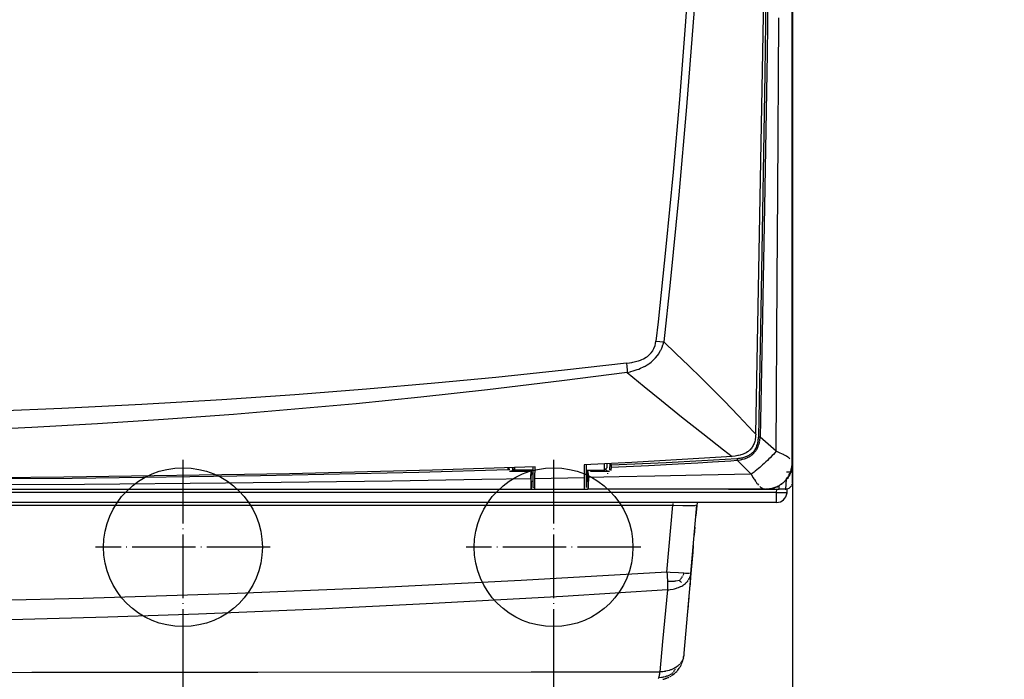
# Model space of a CAD drawing. Units: millimetres. Extents: x -674 to 325, y -364 to 863.
# Drawn here: x -323 to -137, y -84 to 40 of the extents above; entities that cross this region are included whole.
import ezdxf

# ---------------------------------------------------------------- set-up
doc = ezdxf.new("R2010")
doc.units = ezdxf.units.MM
doc.linetypes.add('DOT_CENTER', pattern=[14, 12, -1, 0, -1])
doc.layers.add('1', color=7, linetype='Continuous')
doc.styles.add('CONVERTER_11', font='txt.shx', dxfattribs={"width": 0.9})
doc.dimstyles.new('ME10_DIM_10', dxfattribs={"dimtxt": 20, "dimasz": 15, "dimexe": 4, "dimexo": 0, "dimgap": 8, "dimtad": 1, "dimdsep": 46, "dimtxsty": 'CONVERTER_11', "dimsah": 1, "dimcen": 0.09, "dimclrd": 2, "dimclre": 2, "dimclrt": 7, "dimadec": 0, "dimazin": 0, "dimtfac": 1, "dimtdec": 4, "dimtix": 1, "dimtmove": 0, "dimatfit": 3, "dimfxl": 0, "dimtolj": 1, "dimtzin": 0, "dimarcsym": 0})
doc.dimstyles.new('ME10_DIM_11', dxfattribs={"dimtxt": 20, "dimasz": 15, "dimexe": 4, "dimexo": 0, "dimgap": 8, "dimtad": 1, "dimdsep": 46, "dimtxsty": 'CONVERTER_11', "dimsah": 1, "dimcen": 0.09, "dimclrd": 2, "dimclre": 2, "dimclrt": 7, "dimadec": 0, "dimazin": 0, "dimtfac": 1, "dimtdec": 4, "dimtix": 1, "dimtmove": 0, "dimatfit": 3, "dimfxl": 0, "dimtolj": 1, "dimtzin": 0, "dimarcsym": 0})
doc.dimstyles.new('ME10_DIM_22', dxfattribs={"dimtxt": 20, "dimasz": 20, "dimexe": 4, "dimexo": 0, "dimgap": 2, "dimtad": 1, "dimdec": 0, "dimdsep": 46, "dimtxsty": 'CONVERTER_11', "dimsah": 1, "dimcen": 0.09, "dimclrd": 2, "dimclre": 2, "dimclrt": 7, "dimadec": 0, "dimazin": 0, "dimtfac": 1, "dimtdec": 4, "dimtix": 1, "dimtmove": 0, "dimatfit": 3, "dimfxl": 0, "dimtolj": 1, "dimtzin": 0, "dimarcsym": 0})

# ---------------------------------------------------------------- blocks, each defined once
blk = doc.blocks.new('*D3')
at = {"layer": '1', "color": 2, "linetype": 'Continuous'}
for p, q in [((-291.94, -75.75), (-291.94, -162.96)), ((-221.94, -75.75), (-221.94, -162.96)), ((-291.94, -158.96), (-221.94, -158.96))]:
    blk.add_line(p, q, dxfattribs=at)
at = {"layer": '1', "color": 2}
for points in [[(-276.94, -156.99), (-276.94, -160.94), (-291.94, -158.96)], [(-236.94, -160.94), (-236.94, -156.99), (-221.94, -158.96)]]:
    blk.add_solid(points, dxfattribs=at)
at = {"layer": '1', "color": 7, "insert": (-271.94, -150.96), "char_height": 20, "attachment_point": 7, "rotation": 0.0001, "line_spacing_factor": 0.60024, "style": 'CONVERTER_11'}
blk.add_mtext('70', dxfattribs=at)
blk = doc.blocks.new('*D4')
at = {"layer": '1', "color": 2, "linetype": 'Continuous'}
for p, q in [((-386.94, -71.35), (-386.94, -162.96)), ((-291.94, -75.75), (-291.94, -162.96)), ((-386.94, -158.96), (-291.94, -158.96))]:
    blk.add_line(p, q, dxfattribs=at)
at = {"layer": '1', "color": 2}
for points in [[(-371.94, -156.99), (-371.94, -160.94), (-386.94, -158.96)], [(-306.94, -160.94), (-306.94, -156.99), (-291.94, -158.96)]]:
    blk.add_solid(points, dxfattribs=at)
at = {"layer": '1', "color": 7, "insert": (-354.44, -150.96), "char_height": 20, "attachment_point": 7, "rotation": 0.0001, "line_spacing_factor": 0.60024, "style": 'CONVERTER_11'}
blk.add_mtext('95', dxfattribs=at)
blk = doc.blocks.new('*D15')
at = {"layer": '1', "color": 2, "linetype": 'Continuous'}
for p, q in [((-176.8, -43.3), (-176.8, -162.96)), ((-221.94, -75.75), (-221.94, -162.96)), ((-221.94, -158.96), (-261.94, -158.96)), ((-176.8, -158.96), (-221.94, -158.96)), ((-136.8, -158.96), (-176.8, -158.96))]:
    blk.add_line(p, q, dxfattribs=at)
at = {"layer": '1', "color": 2}
for points in [[(-241.94, -161.6), (-241.94, -156.33), (-221.94, -158.96)], [(-156.8, -156.33), (-156.8, -161.6), (-176.8, -158.96)]]:
    blk.add_solid(points, dxfattribs=at)
at = {"layer": '1', "color": 7, "insert": (-214.37, -151.24), "char_height": 20, "attachment_point": 7, "rotation": 0.0001, "line_spacing_factor": 0.60024, "style": 'CONVERTER_11'}
blk.add_mtext('45', dxfattribs=at)
blk = doc.blocks.new('2_015534_Fianco_Mantello_Victrix_HT', base_point=(-59.154, -48.3))
at = {"color": 7, "linetype": 'Continuous'}
for p, q in [((-176.802, 167.606), (-176.802, -43.3)), ((-183.758, -37.906), (-182.026, 53.688)), ((-183.877, -39.014), (-183.943, -39.291)), ((-183.848, -38.863), (-183.877, -39.014)), ((-183.797, -38.509), (-183.848, -38.863)), ((-183.786, -38.403), (-183.797, -38.509)), ((-183.778, -38.302), (-183.786, -38.403)), ((-183.771, -38.208), (-183.778, -38.302)), ((-183.758, -37.906), (-183.771, -38.208)), ((-184.834, -40.873), (-184.913, -40.948)), ((-184.653, -40.679), (-184.834, -40.873)), ((-184.567, -40.574), (-184.653, -40.679)), ((-184.426, -40.379), (-184.567, -40.574)), ((-184.338, -40.242), (-184.426, -40.379)), ((-184.231, -40.048), (-184.338, -40.242)), ((-184.148, -39.874), (-184.231, -40.048)), ((-184.071, -39.686), (-184.148, -39.874)), ((-183.994, -39.466), (-184.071, -39.686)), ((-183.943, -39.291), (-183.994, -39.466)), ((-197.623, -42.713), (-207.135, -43.245)), ((-188.198, -42.093), (-197.623, -42.713)), ((-187.653, -42.04), (-188.198, -42.093)), ((-187.112, -41.953), (-187.653, -42.04)), ((-187.009, -41.933), (-187.112, -41.953)), ((-186.717, -41.864), (-187.009, -41.933)), ((-186.573, -41.825), (-186.717, -41.864)), ((-186.289, -41.737), (-186.573, -41.825)), ((-186.099, -41.667), (-186.289, -41.737)), ((-185.895, -41.582), (-186.099, -41.667)), ((-185.681, -41.479), (-185.895, -41.582)), ((-185.534, -41.399), (-185.681, -41.479)), ((-185.311, -41.261), (-185.534, -41.399)), ((-185.207, -41.188), (-185.311, -41.261)), ((-184.985, -41.012), (-185.207, -41.188)), ((-184.913, -40.948), (-184.985, -41.012)), ((-225.445, -44.066), (-244.819, -44.724)), ((-230.549, -44.257), (-230.549, -44.658)), ((-230.275, -44.647), (-230.303, -44.235)), ((-229.302, -44.689), (-229.802, -44.204)), ((-229.641, -44.833), (-229.629, -44.379)), ((-229.302, -44.212), (-229.302, -44.689)), ((-225.802, -46.047), (-225.802, -44.107)), ((-207.135, -43.245), (-216.144, -43.678)), ((-215.802, -43.603), (-215.802, -45.892)), ((-212.302, -43.694), (-212.302, -43.5)), ((-212.302, -44.704), (-212.302, -43.694)), ((-212.302, -44.704), (-211.802, -44.18)), ((-211.937, -44.89), (-211.977, -44.38)), ((-211.802, -44.18), (-211.802, -43.476)), ((-211.285, -43.438), (-211.352, -44.643)), ((-211.065, -44.123), (-211.096, -44.694)), ((-211.06, -43.985), (-211.065, -44.123)), ((-211.056, -43.813), (-211.06, -43.985)), ((-211.055, -43.703), (-211.056, -43.813)), ((-211.055, -43.703), (-211.055, -43.44)), ((-176.961, -44.552), (-177.018, -44.755)), ((-176.913, -44.346), (-176.961, -44.552)), ((-176.873, -44.139), (-176.913, -44.346)), ((-176.842, -43.931), (-176.873, -44.139)), ((-176.82, -43.721), (-176.842, -43.931)), ((-176.807, -43.511), (-176.82, -43.721)), ((-176.802, -43.3), (-176.807, -43.511)), ((-176.802, -43.3), (-176.802, -45.001)), ((-314.425, -46.055), (-377.039, -46.467)), ((-312.86, -46.255), (-348.813, -46.535)), ((-271.799, -45.392), (-314.425, -46.055)), ((-277.287, -45.773), (-312.86, -46.255)), ((-247.414, -45.144), (-277.287, -45.773)), ((-244.819, -44.724), (-271.799, -45.392)), ((-230.549, -44.658), (-247.414, -45.144)), ((-226.844, -44.946), (-230.279, -44.948)), ((-229.641, -44.833), (-230.008, -44.894)), ((-225.802, -44.704), (-229.302, -44.689)), ((-226.235, -46.268), (-226.24, -45.539)), ((-226.235, -46.268), (-226.224, -47.464)), ((-226.141, -46.873), (-226.103, -44.704)), ((-225.802, -45.242), (-226.103, -45.242)), ((-226.103, -45.412), (-225.802, -45.412)), ((-225.802, -47.95), (-225.802, -46.047)), ((-215.802, -44.704), (-212.302, -44.704)), ((-215.504, -45.242), (-215.802, -45.242)), ((-215.802, -45.412), (-215.504, -45.412)), ((-215.802, -45.892), (-215.802, -47.95)), ((-215.467, -46.873), (-215.504, -44.704)), ((-215.372, -46.073), (-215.385, -47.552)), ((-215.372, -46.073), (-215.367, -45.495)), ((-215.367, -45.495), (-215.349, -45.389)), ((-214.123, -44.942), (-214.766, -44.942)), ((-211.36, -44.941), (-214.123, -44.942)), ((-211.616, -44.89), (-211.937, -44.89)), ((-211.096, -44.694), (-211.113, -44.771)), ((-177.913, -46.423), (-178.052, -46.585)), ((-177.782, -46.256), (-177.913, -46.423)), ((-177.657, -46.083), (-177.782, -46.256)), ((-177.541, -45.906), (-177.657, -46.083)), ((-177.432, -45.724), (-177.541, -45.906)), ((-177.331, -45.537), (-177.432, -45.724)), ((-177.24, -45.347), (-177.331, -45.537)), ((-177.158, -45.152), (-177.24, -45.347)), ((-177.084, -44.955), (-177.158, -45.152)), ((-177.018, -44.755), (-177.084, -44.955)), ((-176.804, -46.966), (-176.802, -45.001)), ((-567.419, -48.3), (-226.2, -48.3)), ((-226.224, -47.464), (-226.214, -48.055)), ((-226.214, -48.055), (-226.209, -48.2)), ((-226.209, -48.2), (-226.2, -48.3)), ((-226.141, -46.873), (-226.2, -48.3)), ((-226.2, -48.3), (-215.467, -48.3)), ((-225.802, -46.873), (-226.141, -46.873)), ((-225.802, -47.95), (-225.792, -48.036)), ((-225.452, -48.3), (-224.563, -48.297)), ((-224.563, -48.297), (-217.082, -48.293)), ((-217.082, -48.293), (-216.152, -48.3)), ((-215.467, -46.873), (-215.802, -46.873)), ((-215.467, -46.873), (-215.467, -48.3)), ((-181.888, -48.3), (-215.467, -48.3)), ((-215.396, -48.103), (-215.401, -48.219)), ((-215.392, -47.948), (-215.396, -48.103)), ((-215.385, -47.552), (-215.392, -47.948)), ((-188.924, -48.3), (-189.802, -48.3)), ((-188.924, -48.3), (-185.681, -48.3)), ((-185.681, -48.3), (-183.56, -48.3)), ((-183.56, -48.3), (-181.302, -48.3)), ((-181.566, -48.293), (-181.776, -48.3)), ((-181.355, -48.278), (-181.566, -48.293)), ((-181.146, -48.253), (-181.355, -48.278)), ((-181.302, -48.3), (-179.302, -48.3)), ((-180.938, -48.22), (-181.146, -48.253)), ((-180.731, -48.178), (-180.938, -48.22)), ((-180.526, -48.127), (-180.731, -48.178)), ((-180.324, -48.068), (-180.526, -48.127)), ((-180.124, -48), (-180.324, -48.068)), ((-179.928, -47.924), (-180.124, -48)), ((-179.734, -47.84), (-179.928, -47.924)), ((-179.545, -47.748), (-179.734, -47.84)), ((-179.359, -47.648), (-179.545, -47.748)), ((-179.178, -47.54), (-179.359, -47.648)), ((-179.302, -48.3), (-179.302, -47.588)), ((-178.17, -48.3), (-179.302, -48.3)), ((-179.002, -47.424), (-179.178, -47.54)), ((-178.83, -47.301), (-179.002, -47.424)), ((-178.664, -47.171), (-178.83, -47.301)), ((-178.504, -47.034), (-178.664, -47.171)), ((-178.354, -46.895), (-178.504, -47.034)), ((-178.197, -46.741), (-178.354, -46.895)), ((-178.052, -46.585), (-178.197, -46.741)), ((-178.17, -48.3), (-178.065, -48.293)), ((-178.065, -48.293), (-178.17, -48.3)), ((-177.909, -48.269), (-177.984, -48.283)), ((-177.909, -48.269), (-177.796, -48.24)), ((-177.796, -48.24), (-177.909, -48.269)), ((-177.834, -48.905), (-177.802, -48.3)), ((-177.796, -48.24), (-177.471, -48.094)), ((-177.471, -48.094), (-177.322, -47.989)), ((-177.322, -47.989), (-177.224, -47.902)), ((-177.322, -47.989), (-177.224, -47.902)), ((-177.224, -47.902), (-177.135, -47.806)), ((-177.224, -47.902), (-177.135, -47.806)), ((-177.135, -47.806), (-177.055, -47.702)), ((-177.135, -47.806), (-177.055, -47.702)), ((-177.055, -47.702), (-177.009, -47.632)), ((-176.96, -47.545), (-176.925, -47.473)), ((-176.96, -47.545), (-176.925, -47.473)), ((-176.925, -47.473), (-176.893, -47.395)), ((-176.893, -47.395), (-176.841, -47.225)), ((-176.816, -47.096), (-176.804, -46.966)), ((-177.841, -48.995), (-177.834, -48.905)), ((-179.831, -50.8), (-613.773, -50.8)), ((-196.005, -64.208), (-194.872, -51.256)), ((-194.832, -50.8), (-195.052, -53.31)), ((-195.238, -55.441), (-195.372, -56.971)), ((-195.543, -58.925), (-195.653, -60.176)), ((-195.653, -60.176), (-196.005, -64.208)), ((-196.005, -64.208), (-197.323, -79.263)), ((-196.069, -64.931), (-196.168, -66.068)), ((-196.005, -64.208), (-196.081, -64.634)), ((-196.029, -64.395), (-196.005, -64.208)), ((-196.168, -66.068), (-196.227, -66.744)), ((-196.405, -68.771), (-196.519, -70.082)), ((-196.366, -68.328), (-196.405, -68.771)), ((-196.246, -66.964), (-196.332, -67.944)), ((-196.545, -70.374), (-196.588, -70.864)), ((-196.519, -70.082), (-196.545, -70.374)), ((-196.633, -71.385), (-196.642, -71.481)), ((-196.588, -70.864), (-196.633, -71.385)), ((-197.391, -79.981), (-197.364, -79.736)), ((-197.364, -79.736), (-197.38, -79.878)), ((-197.323, -79.263), (-197.364, -79.736)), ((-198.085, -81.917), (-197.996, -81.767)), ((-198.085, -81.917), (-197.996, -81.767)), ((-197.996, -81.767), (-197.861, -81.511)), ((-197.861, -81.511), (-197.763, -81.301)), ((-197.763, -81.301), (-197.635, -80.978)), ((-197.635, -80.978), (-197.546, -80.702)), ((-197.546, -80.702), (-197.428, -80.206)), ((-197.428, -80.206), (-197.391, -79.981)), ((-200.006, -83.719), (-199.904, -83.664)), ((-200.006, -83.719), (-199.904, -83.664)), ((-199.904, -83.664), (-199.754, -83.576)), ((-199.904, -83.664), (-199.754, -83.576)), ((-199.65, -83.512), (-199.461, -83.385)), ((-199.65, -83.512), (-199.461, -83.385)), ((-199.461, -83.385), (-199.323, -83.283)), ((-199.323, -83.283), (-199.461, -83.385)), ((-199.323, -83.283), (-199.141, -83.139)), ((-199.141, -83.139), (-198.967, -82.986)), ((-198.967, -82.986), (-199.141, -83.139)), ((-198.967, -82.986), (-198.82, -82.846)), ((-198.967, -82.986), (-198.82, -82.846)), ((-198.82, -82.846), (-198.679, -82.701)), ((-198.82, -82.846), (-198.679, -82.701)), ((-198.679, -82.701), (-198.614, -82.629)), ((-198.614, -82.629), (-198.466, -82.455)), ((-198.614, -82.629), (-198.466, -82.455)), ((-198.466, -82.455), (-198.345, -82.3)), ((-198.466, -82.455), (-198.345, -82.3)), ((-198.345, -82.3), (-198.21, -82.112)), ((-198.345, -82.3), (-198.21, -82.112)), ((-198.21, -82.112), (-198.146, -82.015)), ((-198.21, -82.112), (-198.146, -82.015)), ((-198.146, -82.015), (-198.085, -81.917)), ((-198.146, -82.015), (-198.085, -81.917)), ((-201.328, -84.195), (-201.196, -84.166)), ((-201.196, -84.166), (-201.106, -84.144)), ((-201.106, -84.144), (-200.972, -84.108)), ((-200.972, -84.108), (-200.887, -84.083)), ((-200.887, -84.083), (-200.806, -84.057)), ((-200.806, -84.057), (-200.67, -84.011)), ((-200.67, -84.011), (-200.533, -83.96)), ((-200.533, -83.96), (-200.458, -83.93)), ((-200.458, -83.93), (-200.319, -83.871)), ((-200.319, -83.871), (-200.249, -83.84)), ((-200.249, -83.84), (-200.109, -83.772))]:
    blk.add_line(p, q, dxfattribs=at)
at = {"color": 3, "linetype": 'Continuous'}
for p, q in [((-176.893, 29.906), (-176.897, 81.928)), ((-195.966, 55.137), (-197.003, 40.021)), ((-194.423, 55.767), (-195.548, 39.919)), ((-181.332, 53.372), (-181.605, 33.966)), ((-181.793, 48.91), (-182.047, 30.237)), ((-197.003, 40.021), (-198.152, 25.324)), ((-195.548, 39.919), (-196.827, 23.917)), ((-179.59, 7.761), (-179.409, 40.717)), ((-181.605, 33.966), (-182.08, 4.997)), ((-182.047, 30.237), (-182.719, -10.842)), ((-176.89, -5.344), (-176.893, 29.906)), ((-198.152, 25.324), (-199.352, 11.562)), ((-196.827, 23.917), (-198.304, 7.317)), ((-199.352, 11.562), (-200.706, -2.518)), ((-179.684, -8.768), (-179.59, 7.761)), ((-198.304, 7.317), (-199.934, -9.284)), ((-182.08, 4.997), (-182.667, -25.785)), ((-200.706, -2.518), (-202.199, -16.7)), ((-176.887, -43.3), (-176.89, -5.344)), ((-199.934, -9.284), (-201.12, -20.478)), ((-179.865, -41.137), (-179.684, -8.768)), ((-182.719, -10.842), (-183.251, -38.475)), ((-202.199, -16.7), (-202.601, -20.323)), ((-202.674, -20.789), (-202.601, -20.323)), ((-202.601, -20.323), (-201.12, -20.478)), ((-203.491, -22.542), (-203.208, -22.152)), ((-203.208, -22.152), (-203.162, -22.076)), ((-203.162, -22.076), (-202.973, -21.717)), ((-202.973, -21.717), (-202.773, -21.182)), ((-202.773, -21.182), (-202.674, -20.789)), ((-201.968, -22.538), (-201.736, -22.126)), ((-201.736, -22.126), (-201.682, -22.02)), ((-201.682, -22.02), (-201.505, -21.633)), ((-201.505, -21.633), (-201.437, -21.469)), ((-201.437, -21.469), (-201.288, -21.057)), ((-201.288, -21.057), (-201.261, -20.976)), ((-201.261, -20.976), (-201.232, -20.881)), ((-201.232, -20.881), (-201.12, -20.478)), ((-201.12, -20.478), (-198.831, -22.639)), ((-206.964, -24.311), (-206.219, -24.133)), ((-206.219, -24.133), (-205.894, -24.036)), ((-205.894, -24.036), (-205.528, -23.908)), ((-205.528, -23.908), (-205.299, -23.817)), ((-205.299, -23.817), (-204.952, -23.659)), ((-204.952, -23.659), (-204.454, -23.38)), ((-204.454, -23.38), (-204.22, -23.221)), ((-204.22, -23.221), (-203.818, -22.89)), ((-203.818, -22.89), (-203.726, -22.8)), ((-203.726, -22.8), (-203.491, -22.542)), ((-203.522, -24.297), (-202.854, -23.688)), ((-202.854, -23.688), (-202.684, -23.504)), ((-202.684, -23.504), (-202.332, -23.074)), ((-202.332, -23.074), (-202.085, -22.722)), ((-202.085, -22.722), (-202.016, -22.615)), ((-202.016, -22.615), (-201.968, -22.538)), ((-198.831, -22.639), (-196.364, -25.015)), ((-219.9, -25.834), (-232.833, -27.183)), ((-208.184, -24.503), (-219.9, -25.834)), ((-208.184, -24.503), (-207.569, -24.419)), ((-208.184, -24.503), (-208.121, -25.119)), ((-208.121, -25.119), (-208.057, -25.811)), ((-208.057, -25.811), (-208.023, -26.229)), ((-207.569, -24.419), (-207.187, -24.355)), ((-207.357, -26.076), (-206.929, -25.961)), ((-207.187, -24.355), (-206.964, -24.311)), ((-206.929, -25.961), (-206.717, -25.899)), ((-206.717, -25.899), (-206.496, -25.83)), ((-206.496, -25.83), (-206.152, -25.714)), ((-206.152, -25.714), (-205.844, -25.6)), ((-205.844, -25.6), (-205.516, -25.467)), ((-205.516, -25.467), (-204.963, -25.211)), ((-204.963, -25.211), (-204.853, -25.155)), ((-204.853, -25.155), (-204.783, -25.118)), ((-204.783, -25.118), (-204.627, -25.034)), ((-204.627, -25.034), (-204.441, -24.928)), ((-204.441, -24.928), (-204.288, -24.836)), ((-204.288, -24.836), (-203.951, -24.616)), ((-203.951, -24.616), (-203.772, -24.488)), ((-203.772, -24.488), (-203.522, -24.297)), ((-196.364, -25.015), (-194.071, -27.266)), ((-182.667, -25.785), (-182.93, -38.482)), ((-232.833, -27.183), (-244.376, -28.283)), ((-220.409, -27.831), (-234.411, -29.513)), ((-208.023, -26.229), (-220.409, -27.831)), ((-208.023, -26.229), (-207.46, -26.102)), ((-208.023, -26.229), (-204.813, -28.908)), ((-207.46, -26.102), (-207.357, -26.076)), ((-194.071, -27.266), (-191.903, -29.433)), ((-257.269, -29.401), (-270.802, -30.451)), ((-244.376, -28.283), (-257.269, -29.401)), ((-234.411, -29.513), (-247.025, -30.908)), ((-204.813, -28.908), (-201.566, -31.569)), ((-191.903, -29.433), (-189.734, -31.638)), ((-284.566, -31.394), (-299.68, -32.292)), ((-270.802, -30.451), (-284.566, -31.394)), ((-247.025, -30.908), (-259.25, -32.145)), ((-201.566, -31.569), (-197.786, -34.611)), ((-314.844, -33.051), (-331.772, -33.741)), ((-299.68, -32.292), (-314.844, -33.051)), ((-270.78, -33.208), (-282.385, -34.175)), ((-259.25, -32.145), (-270.78, -33.208)), ((-189.734, -31.638), (-187.02, -34.45)), ((-295.623, -35.153), (-308.069, -35.953)), ((-282.385, -34.175), (-295.623, -35.153)), ((-197.786, -34.611), (-193.751, -37.798)), ((-187.02, -34.45), (-184.186, -37.448)), ((-320.472, -36.636), (-334.667, -37.283)), ((-308.069, -35.953), (-320.472, -36.636)), ((-193.751, -37.798), (-189.841, -40.832)), ((-184.186, -37.448), (-183.758, -37.906)), ((-183.298, -39.117), (-183.276, -38.921)), ((-183.276, -38.921), (-183.261, -38.717)), ((-183.261, -38.717), (-183.255, -38.596)), ((-183.255, -38.596), (-183.251, -38.475)), ((-182.93, -38.482), (-183.251, -38.475)), ((-182.989, -39.077), (-182.966, -38.904)), ((-182.966, -38.904), (-182.944, -38.676)), ((-182.944, -38.676), (-182.93, -38.482)), ((-179.865, -41.137), (-182.93, -38.482)), ((-189.841, -40.832), (-188.198, -42.093)), ((-184.009, -40.987), (-183.92, -40.861)), ((-183.92, -40.861), (-183.862, -40.772)), ((-183.862, -40.772), (-183.758, -40.595)), ((-183.758, -40.595), (-183.684, -40.454)), ((-183.758, -41.074), (-183.646, -40.909)), ((-183.684, -40.454), (-183.617, -40.308)), ((-183.646, -40.909), (-183.575, -40.796)), ((-183.617, -40.308), (-183.554, -40.156)), ((-183.575, -40.796), (-183.492, -40.649)), ((-183.554, -40.156), (-183.517, -40.054)), ((-183.517, -40.054), (-183.446, -39.835)), ((-183.492, -40.649), (-183.433, -40.536)), ((-183.446, -39.835), (-183.36, -39.489)), ((-183.433, -40.536), (-183.342, -40.34)), ((-183.36, -39.489), (-183.326, -39.306)), ((-183.342, -40.34), (-183.286, -40.208)), ((-183.326, -39.306), (-183.298, -39.117)), ((-183.286, -40.208), (-183.213, -40.01)), ((-183.213, -40.01), (-183.157, -39.835)), ((-183.157, -39.835), (-183.129, -39.739)), ((-183.129, -39.739), (-183.106, -39.655)), ((-183.106, -39.655), (-183.061, -39.469)), ((-183.061, -39.469), (-183.044, -39.386)), ((-183.022, -39.276), (-182.989, -39.077)), ((-193.912, -42.885), (-187.307, -42.496)), ((-187.307, -42.496), (-187.123, -42.483)), ((-187.307, -42.496), (-187.286, -42.835)), ((-187.123, -42.483), (-186.94, -42.464)), ((-187.077, -42.812), (-186.649, -42.746)), ((-186.94, -42.464), (-186.725, -42.437)), ((-186.725, -42.437), (-186.518, -42.403)), ((-186.649, -42.746), (-186.45, -42.706)), ((-186.518, -42.403), (-186.319, -42.363)), ((-186.45, -42.706), (-186.368, -42.688)), ((-186.368, -42.688), (-186.233, -42.655)), ((-186.319, -42.363), (-186.127, -42.318)), ((-186.233, -42.655), (-185.846, -42.543)), ((-186.127, -42.318), (-185.944, -42.268)), ((-185.944, -42.268), (-185.768, -42.212)), ((-185.846, -42.543), (-185.664, -42.479)), ((-185.768, -42.212), (-185.599, -42.151)), ((-185.664, -42.479), (-185.531, -42.427)), ((-185.599, -42.151), (-185.436, -42.086)), ((-185.531, -42.427), (-185.319, -42.335)), ((-185.436, -42.086), (-185.355, -42.05)), ((-185.355, -42.05), (-185.281, -42.015)), ((-185.319, -42.335), (-185.242, -42.299)), ((-185.281, -42.015), (-185.132, -41.94)), ((-185.242, -42.299), (-185.157, -42.257)), ((-185.157, -42.257), (-185.001, -42.173)), ((-185.132, -41.94), (-185, -41.866)), ((-185.001, -42.173), (-184.867, -42.094)), ((-185, -41.866), (-184.853, -41.775)), ((-184.867, -42.094), (-184.792, -42.047)), ((-184.853, -41.775), (-184.722, -41.685)), ((-184.792, -42.047), (-184.707, -41.991)), ((-184.722, -41.685), (-184.597, -41.591)), ((-184.707, -41.991), (-184.569, -41.893)), ((-184.597, -41.591), (-184.478, -41.492)), ((-184.569, -41.893), (-184.437, -41.791)), ((-184.478, -41.492), (-184.364, -41.388)), ((-184.437, -41.791), (-184.31, -41.683)), ((-184.364, -41.388), (-184.204, -41.223)), ((-184.31, -41.683), (-184.189, -41.571)), ((-184.204, -41.223), (-184.104, -41.108)), ((-184.189, -41.571), (-184.073, -41.454)), ((-184.104, -41.108), (-184.009, -40.987)), ((-184.073, -41.454), (-183.963, -41.332)), ((-183.963, -41.332), (-183.898, -41.256)), ((-183.898, -41.256), (-183.758, -41.074)), ((-181.251, -42.576), (-181.545, -42.86)), ((-181.017, -42.343), (-181.251, -42.576)), ((-180.623, -41.944), (-181.017, -42.343)), ((-180.401, -41.713), (-180.623, -41.944)), ((-180.13, -41.425), (-180.401, -41.713)), ((-179.865, -41.137), (-180.13, -41.425)), ((-179.372, -41.358), (-179.865, -41.137)), ((-179.113, -41.476), (-179.372, -41.358)), ((-178.827, -41.612), (-179.113, -41.476)), ((-178.688, -41.679), (-178.827, -41.612)), ((-178.529, -41.759), (-178.688, -41.679)), ((-178.42, -41.815), (-178.529, -41.759)), ((-178.292, -41.882), (-178.42, -41.815)), ((-178.169, -41.95), (-178.292, -41.882)), ((-178.05, -42.017), (-178.169, -41.95)), ((-177.936, -42.085), (-178.05, -42.017)), ((-177.722, -42.22), (-177.936, -42.085)), ((-177.523, -42.361), (-177.722, -42.22)), ((-177.433, -42.432), (-177.523, -42.361)), ((-177.29, -42.558), (-177.433, -42.432)), ((-225.449, -46.254), (-225.445, -44.066)), ((-216.144, -43.678), (-216.148, -46.087)), ((-211.065, -44.123), (-204.023, -43.793)), ((-211.055, -43.703), (-200.678, -43.237)), ((-204.023, -43.793), (-198.417, -43.502)), ((-200.678, -43.237), (-193.912, -42.885)), ((-198.417, -43.502), (-194.694, -43.293)), ((-194.694, -43.293), (-191.909, -43.128)), ((-191.909, -43.128), (-188.437, -42.91)), ((-188.437, -42.91), (-187.286, -42.835)), ((-187.286, -42.835), (-187.077, -42.812)), ((-184.615, -45.475), (-187.286, -42.835)), ((-183.529, -44.625), (-183.84, -44.876)), ((-183.218, -44.367), (-183.529, -44.625)), ((-182.994, -44.176), (-183.218, -44.367)), ((-182.755, -43.969), (-182.994, -44.176)), ((-182.448, -43.698), (-182.755, -43.969)), ((-182.144, -43.422), (-182.448, -43.698)), ((-181.831, -43.132), (-182.144, -43.422)), ((-181.545, -42.86), (-181.831, -43.132)), ((-177.094, -44.724), (-177.047, -44.552)), ((-177.047, -44.552), (-176.983, -44.275)), ((-176.983, -44.275), (-176.963, -44.167)), ((-176.963, -44.167), (-176.941, -44.034)), ((-176.927, -43.931), (-176.905, -43.721)), ((-176.905, -43.721), (-176.896, -43.598)), ((-176.887, -43.3), (-176.898, -43.199)), ((-176.896, -43.598), (-176.892, -43.511)), ((-176.892, -43.511), (-176.887, -43.3)), ((-176.802, -43.3), (-176.887, -43.3)), ((-252.408, -46.689), (-235.479, -46.426)), ((-235.479, -46.426), (-226.235, -46.268)), ((-230.275, -44.647), (-230.549, -44.658)), ((-230.008, -44.894), (-230.279, -44.948)), ((-226.787, -44.833), (-229.641, -44.833)), ((-226.787, -44.833), (-226.844, -44.946)), ((-226.787, -44.833), (-226.78, -44.733)), ((-226.599, -44.863), (-226.678, -44.843)), ((-226.18, -45.287), (-226.242, -45.181)), ((-226.187, -45.433), (-226.24, -45.539)), ((-226.187, -45.433), (-226.18, -45.287)), ((-226.187, -45.433), (-226.18, -45.287)), ((-226.18, -45.287), (-226.175, -45.051)), ((-226.175, -45.051), (-226.103, -44.704)), ((-225.452, -48.3), (-225.449, -46.254)), ((-225.449, -46.254), (-216.148, -46.087)), ((-216.148, -46.087), (-216.152, -48.3)), ((-215.431, -45.096), (-215.504, -44.704)), ((-215.408, -45.311), (-215.431, -45.096)), ((-215.42, -45.419), (-215.408, -45.311)), ((-215.42, -45.419), (-215.408, -45.311)), ((-215.408, -45.311), (-215.365, -45.181)), ((-209.572, -45.964), (-215.372, -46.073)), ((-215.008, -44.863), (-214.929, -44.843)), ((-214.82, -44.833), (-214.828, -44.705)), ((-214.82, -44.833), (-214.766, -44.942)), ((-214.82, -44.833), (-211.937, -44.89)), ((-211.685, -45.412), (-211.685, -45.242)), ((-211.36, -44.941), (-211.616, -44.89)), ((-211.096, -44.694), (-211.352, -44.643)), ((-202.789, -45.834), (-209.572, -45.964)), ((-193.994, -45.662), (-202.789, -45.834)), ((-184.615, -45.475), (-193.994, -45.662)), ((-184.08, -45.066), (-184.615, -45.475)), ((-184.615, -45.475), (-184.228, -46.127)), ((-184.228, -46.127), (-184.1, -46.336)), ((-184.1, -46.336), (-184.014, -46.472)), ((-183.84, -44.876), (-184.08, -45.066)), ((-184.014, -46.472), (-183.827, -46.759)), ((-178.052, -46.585), (-178.023, -46.472)), ((-178.023, -46.472), (-177.872, -46.279)), ((-177.805, -45.103), (-177.914, -45.1)), ((-177.872, -46.279), (-177.745, -46.1)), ((-177.697, -45.105), (-177.805, -45.103)), ((-177.745, -46.1), (-177.641, -45.94)), ((-177.591, -45.106), (-177.697, -45.105)), ((-177.641, -45.94), (-177.541, -45.906)), ((-177.488, -45.106), (-177.591, -45.106)), ((-177.543, -45.776), (-177.432, -45.724)), ((-177.541, -45.906), (-177.543, -45.776)), ((-177.389, -45.104), (-177.488, -45.106)), ((-177.452, -45.608), (-177.416, -45.537)), ((-177.416, -45.537), (-177.325, -45.347)), ((-177.325, -45.347), (-177.289, -45.263)), ((-177.243, -45.152), (-177.158, -45.152)), ((-177.115, -45.091), (-177.208, -45.097)), ((-177.18, -44.984), (-177.152, -44.906)), ((-177.158, -45.152), (-177.18, -44.984)), ((-177.152, -44.906), (-177.094, -44.724)), ((-176.966, -45.073), (-177.115, -45.091)), ((-176.874, -45.052), (-176.966, -45.073)), ((-176.802, -45.001), (-176.874, -45.052)), ((-348.313, -47.528), (-310.504, -47.321)), ((-310.504, -47.321), (-283.881, -47.083)), ((-283.881, -47.083), (-252.408, -46.689)), ((-183.827, -46.759), (-183.758, -46.861)), ((-183.758, -46.861), (-183.672, -46.984)), ((-183.672, -46.984), (-183.609, -47.072)), ((-183.609, -47.072), (-183.518, -47.194)), ((-183.518, -47.194), (-183.427, -47.311)), ((-183.427, -47.311), (-183.246, -47.527)), ((-182.991, -47.79), (-182.84, -47.921)), ((-182.84, -47.921), (-182.75, -47.991)), ((-182.75, -47.991), (-182.397, -48.194)), ((-182.142, -48.274), (-182.058, -48.289)), ((-182.058, -48.289), (-181.973, -48.297)), ((-181.888, -48.3), (-181.776, -48.3)), ((-181.776, -48.3), (-181.643, -48.294)), ((-181.566, -48.293), (-181.355, -48.278)), ((-181.355, -48.278), (-181.146, -48.253)), ((-181.146, -48.253), (-181.021, -48.224)), ((-180.938, -48.22), (-180.834, -48.188)), ((-180.526, -48.127), (-180.324, -48.068)), ((-180.324, -48.068), (-180.203, -48.008)), ((-180.124, -48), (-179.928, -47.924)), ((-179.928, -47.924), (-179.734, -47.84)), ((-179.831, -48.905), (-179.8, -48.3)), ((-179.734, -47.84), (-179.545, -47.748)), ((-179.545, -47.748), (-179.359, -47.648)), ((-179.359, -47.648), (-179.178, -47.54)), ((-179.178, -47.54), (-179.11, -47.457)), ((-179.002, -47.424), (-178.932, -47.332)), ((-178.932, -47.332), (-178.78, -47.217)), ((-178.78, -47.217), (-178.632, -47.095)), ((-178.632, -47.095), (-178.504, -47.034)), ((-178.504, -47.034), (-178.354, -46.895)), ((-178.354, -46.895), (-178.197, -46.741)), ((-178.183, -46.658), (-178.052, -46.585)), ((-178.156, -48.198), (-178.17, -48.3)), ((-178.123, -48.008), (-178.156, -48.198)), ((-178.078, -47.588), (-178.123, -48.008)), ((-178.061, -47.389), (-178.078, -47.588)), ((-178.04, -47.13), (-178.061, -47.389)), ((-178.004, -46.608), (-178.04, -47.13)), ((-177.999, -46.524), (-178.004, -46.608)), ((-179.831, -48.905), (-613.773, -48.905)), ((-179.831, -50.8), (-179.831, -48.905)), ((-594.195, -51.283), (-199.41, -51.283)), ((-200.521, -63.947), (-199.41, -51.283)), ((-199.408, -51.141), (-199.41, -51.283)), ((-199.41, -51.283), (-197.499, -51.352)), ((-199.404, -51.054), (-199.408, -51.141)), ((-199.399, -50.975), (-199.404, -51.054)), ((-197.499, -51.352), (-196.6, -51.372)), ((-196.6, -51.372), (-196.186, -51.376)), ((-196.186, -51.376), (-195.878, -51.375)), ((-195.878, -51.375), (-195.738, -51.373)), ((-195.738, -51.373), (-195.51, -51.366)), ((-195.51, -51.366), (-195.282, -51.354)), ((-195.282, -51.354), (-195.155, -51.343)), ((-195.052, -51.33), (-194.941, -51.305)), ((-200.521, -63.947), (-228.032, -65.567)), ((-199.887, -63.999), (-200.521, -63.947)), ((-200.521, -63.947), (-200.495, -64.403)), ((-200.495, -64.403), (-200.473, -64.861)), ((-200.473, -64.861), (-200.449, -65.535)), ((-198.317, -64.119), (-199.887, -63.999)), ((-197.307, -64.184), (-198.317, -64.119)), ((-197.843, -65.148), (-197.785, -65.066)), ((-197.785, -65.066), (-197.731, -64.985)), ((-197.731, -64.985), (-197.679, -64.905)), ((-197.679, -64.905), (-197.629, -64.826)), ((-197.629, -64.826), (-197.581, -64.745)), ((-197.535, -64.663), (-197.49, -64.579)), ((-197.446, -64.49), (-197.401, -64.396)), ((-197.401, -64.396), (-197.355, -64.294)), ((-197.355, -64.294), (-197.307, -64.184)), ((-197.001, -64.201), (-197.307, -64.184)), ((-196.695, -64.215), (-197.001, -64.201)), ((-196.431, -64.224), (-196.695, -64.215)), ((-196.245, -64.228), (-196.431, -64.224)), ((-196.309, -65.204), (-196.197, -64.972)), ((-196.197, -64.972), (-196.081, -64.634)), ((-196.005, -64.208), (-196.126, -64.226)), ((-196.081, -64.634), (-196.029, -64.395)), ((-255.59, -66.938), (-283.181, -68.064)), ((-228.032, -65.567), (-255.59, -66.938)), ((-200.449, -65.535), (-200.443, -65.753)), ((-200.443, -65.753), (-200.436, -66.176)), ((-200.282, -65.756), (-200.443, -65.753)), ((-200.435, -66.947), (-200.438, -67.155)), ((-200.436, -66.176), (-200.433, -66.575)), ((-200.433, -66.575), (-200.435, -66.947)), ((-200.131, -65.757), (-200.282, -65.756)), ((-199.952, -65.757), (-200.131, -65.757)), ((-199.807, -65.754), (-199.952, -65.757)), ((-199.668, -65.749), (-199.807, -65.754)), ((-199.532, -65.742), (-199.668, -65.749)), ((-199.266, -65.722), (-199.532, -65.742)), ((-199.132, -65.709), (-199.266, -65.722)), ((-199.008, -65.696), (-199.132, -65.709)), ((-198.861, -65.678), (-199.008, -65.696)), ((-198.166, -65.567), (-198.861, -65.678)), ((-198.566, -66.95), (-198.316, -66.857)), ((-198.316, -66.857), (-198.195, -66.806)), ((-198.195, -66.806), (-198.076, -66.753)), ((-198.166, -65.567), (-198.097, -65.483)), ((-198.166, -65.567), (-198.06, -65.658)), ((-198.097, -65.483), (-198.03, -65.399)), ((-198.076, -66.753), (-197.96, -66.698)), ((-198.06, -65.658), (-197.972, -65.735)), ((-198.03, -65.399), (-197.952, -65.297)), ((-197.972, -65.735), (-197.823, -65.87)), ((-197.96, -66.698), (-197.876, -66.656)), ((-197.952, -65.297), (-197.843, -65.148)), ((-197.876, -66.656), (-197.735, -66.58)), ((-197.823, -65.87), (-197.75, -65.939)), ((-197.735, -66.58), (-197.55, -66.47)), ((-197.55, -66.47), (-197.374, -66.354)), ((-197.374, -66.354), (-197.221, -66.243)), ((-197.221, -66.243), (-197.049, -66.103)), ((-197.049, -66.103), (-196.961, -66.026)), ((-196.961, -66.026), (-196.878, -65.947)), ((-196.878, -65.947), (-196.797, -65.866)), ((-196.797, -65.866), (-196.72, -65.783)), ((-196.72, -65.783), (-196.647, -65.698)), ((-196.647, -65.698), (-196.511, -65.524)), ((-196.449, -65.434), (-196.309, -65.204)), ((-283.181, -68.064), (-310.801, -68.945)), ((-220.219, -68.543), (-244.735, -69.913)), ((-200.442, -67.287), (-220.219, -68.543)), ((-200.442, -67.287), (-201.368, -77.085)), ((-200.438, -67.155), (-200.442, -67.287)), ((-200.442, -67.287), (-200.175, -67.273)), ((-200.175, -67.273), (-199.906, -67.248)), ((-199.906, -67.248), (-199.354, -67.163)), ((-199.354, -67.163), (-199.086, -67.103)), ((-199.086, -67.103), (-198.693, -66.992)), ((-198.693, -66.992), (-198.566, -66.95)), ((-310.801, -68.945), (-339.411, -69.602)), ((-244.735, -69.913), (-266.208, -70.944)), ((-306.14, -72.445), (-322.153, -72.894)), ((-288.996, -71.867), (-306.14, -72.445)), ((-266.208, -70.944), (-288.996, -71.867)), ((-322.153, -72.894), (-342.06, -73.331)), ((-201.368, -77.085), (-201.883, -82.795)), ((-198.584, -81.762), (-198.76, -81.889)), ((-198.418, -81.629), (-198.584, -81.762)), ((-198.316, -81.539), (-198.418, -81.629)), ((-198.246, -81.474), (-198.316, -81.539)), ((-198.165, -81.394), (-198.246, -81.474)), ((-198.088, -81.312), (-198.165, -81.394)), ((-197.944, -81.142), (-198.014, -81.228)), ((-197.877, -81.055), (-197.944, -81.142)), ((-197.65, -80.694), (-197.815, -80.967)), ((-197.537, -80.451), (-197.65, -80.694)), ((-197.428, -80.206), (-197.537, -80.451)), ((-197.391, -79.981), (-197.43, -80.123)), ((-344.9, -82.91), (-320.457, -82.882)), ((-320.457, -82.882), (-277.818, -82.836)), ((-277.818, -82.836), (-226.181, -82.8)), ((-226.181, -82.8), (-201.883, -82.795)), ((-202.028, -83.658), (-202.061, -83.79)), ((-202.012, -83.585), (-202.028, -83.658)), ((-201.996, -83.508), (-202.012, -83.585)), ((-201.98, -83.428), (-201.996, -83.508)), ((-201.95, -83.258), (-201.98, -83.428)), ((-201.929, -83.128), (-201.95, -83.258)), ((-201.905, -82.965), (-201.929, -83.128)), ((-201.883, -82.795), (-201.905, -82.965)), ((-201.606, -82.784), (-201.883, -82.795)), ((-201.326, -82.762), (-201.606, -82.784)), ((-201.048, -82.728), (-201.326, -82.762)), ((-200.855, -82.697), (-201.048, -82.728)), ((-200.719, -83.678), (-200.856, -83.721)), ((-200.773, -82.682), (-200.855, -82.697)), ((-200.443, -82.611), (-200.773, -82.682)), ((-200.58, -83.63), (-200.719, -83.678)), ((-200.441, -83.577), (-200.58, -83.63)), ((-200.109, -82.52), (-200.443, -82.611)), ((-200.299, -83.52), (-200.441, -83.577)), ((-200.157, -83.458), (-200.299, -83.52)), ((-199.73, -83.248), (-200.157, -83.458)), ((-199.98, -82.479), (-200.109, -82.52)), ((-199.854, -82.435), (-199.98, -82.479)), ((-199.729, -82.389), (-199.854, -82.435)), ((-199.73, -83.248), (-199.654, -83.175)), ((-199.607, -82.34), (-199.729, -82.389)), ((-199.487, -82.289), (-199.607, -82.34)), ((-199.581, -83.101), (-199.509, -83.027)), ((-199.509, -83.027), (-199.44, -82.952)), ((-199.369, -82.235), (-199.487, -82.289)), ((-199.44, -82.952), (-199.374, -82.877)), ((-199.254, -82.178), (-199.369, -82.235)), ((-199.311, -82.802), (-199.25, -82.726)), ((-199.142, -82.12), (-199.254, -82.178)), ((-199.25, -82.726), (-199.192, -82.65)), ((-199.192, -82.65), (-199.136, -82.573)), ((-198.925, -81.994), (-199.142, -82.12)), ((-199.136, -82.573), (-199.081, -82.493)), ((-199.081, -82.493), (-199.029, -82.41)), ((-198.977, -82.322), (-198.925, -82.228)), ((-198.76, -81.889), (-198.925, -81.994)), ((-198.872, -82.126), (-198.829, -82.038)), ((-198.829, -82.038), (-198.76, -81.889)), ((-202.124, -84), (-202.164, -84.099)), ((-202.094, -83.908), (-202.124, -84)), ((-202.061, -83.79), (-202.094, -83.908)), ((-201.571, -83.872), (-202.094, -83.908)), ((-201.419, -83.851), (-201.571, -83.872)), ((-201.23, -83.816), (-201.419, -83.851)), ((-201.132, -83.795), (-201.23, -83.816)), ((-200.856, -83.721), (-201.132, -83.795))]:
    blk.add_line(p, q, dxfattribs=at)
at = {"color": 7, "linetype": 'Continuous'}
blk.add_arc((-179.831, -48.8), 2, 270.00022, 354.39192, dxfattribs=at)
at = {"color": 3, "linetype": 'Continuous'}
blk.add_spline([(-179.831, -48.905), (-178.782, -48.933), (-177.834, -48.905)], degree=3, dxfattribs=at)
at = {"layer": '1', "color": 2, "linetype": 'DOT_CENTER'}
for p, q in [((-291.939, -42.746), (-291.939, -75.746)), ((-221.939, -42.746), (-221.939, -75.746)), ((-275.439, -59.246), (-308.439, -59.246)), ((-205.439, -59.246), (-238.439, -59.246))]:
    blk.add_line(p, q, dxfattribs=at)
at = {"layer": '1', "color": 7, "linetype": 'Continuous'}
for centre in [(-291.939, -59.246), (-221.939, -59.246)]:
    blk.add_circle(centre, 15, dxfattribs=at)
at = {"layer": '1'}
for base, p1, p2, dimstyle, picture, middle in [((-176.802, -158.963), (-221.939, -75.746), (-176.802, -43.3), 'ME10_DIM_22', '*D15', (-199.371, -141.241)), ((-386.939, -158.963), (-291.939, -75.746), (-386.939, -71.346), 'ME10_DIM_11', '*D4', (-339.439, -140.963)), ((-291.939, -158.963), (-221.939, -75.746), (-291.939, -75.746), 'ME10_DIM_10', '*D3', (-256.939, -140.963))]:
    dim = blk.add_linear_dim(base=base, p1=p1, p2=p2, dimstyle=dimstyle, dxfattribs=at)
    dim.commit()
    dim.dimension.update_dxf_attribs({"geometry": picture, "text_midpoint": middle, "text_rotation": 0.00014})
blk = doc.blocks.new('1')
blk.add_blockref('2_015534_Fianco_Mantello_Victrix_HT', (-59.15, -48.3))

msp = doc.modelspace()

# ---------------------------------------------------------------- block references
at = {"layer": '1'}
msp.add_blockref('1', (0, 0), dxfattribs=at)

doc.saveas('drawing.dxf')
